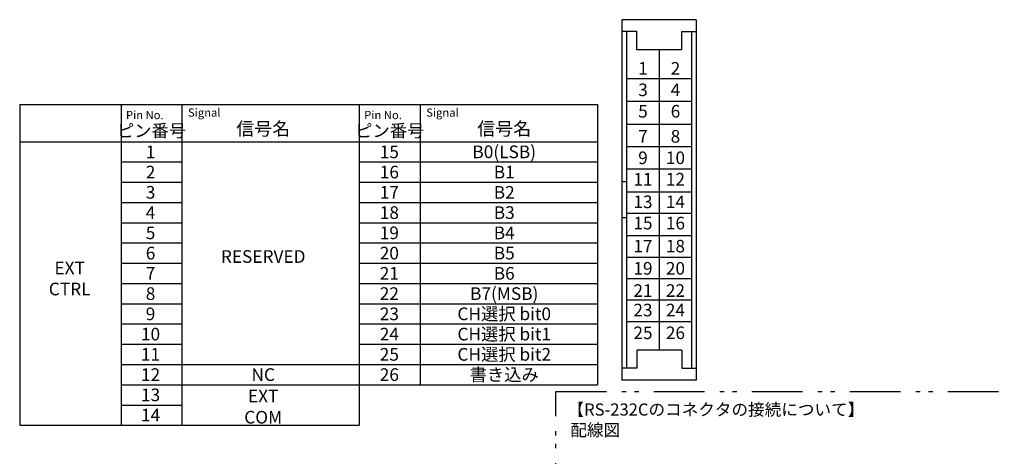
# Model space of a CAD drawing. Extents: x 68 to 1223, y 8 to 860.
# Drawn here: x 345 to 782, y 305 to 499 of the extents above; entities that cross this region are included whole.
import ezdxf

# ---------------------------------------------------------------- set-up
doc = ezdxf.new("R2010")
doc.units = 0
doc.header["$LTSCALE"] = 0.75
doc.linetypes.add('HIDDEN', pattern=[12.6, 8.4, -4.2])
doc.linetypes.add('PHANTOM', pattern=[58, 30, -9, 2.5, -5, 2.5, -9])
doc.layers.get('0').update_dxf_attribs({"linetype": 'CONTINUOUS'})
for name, color, linetype in [('14', 131, 'CONTINUOUS'), ('3', 7, 'CONTINUOUS'), ('5', 1, 'CONTINUOUS'), ('7', 7, 'HIDDEN')]:
    doc.layers.add(name, color=color, linetype=linetype)
doc.styles.get("Standard").update_dxf_attribs({"font": 'txt', "bigfont": 'bigfont'})

# ---------------------------------------------------------------- blocks, each defined once
blk = doc.blocks.new('*G39')
at = {"layer": '5', "color": 151, "linetype": 'CONTINUOUS', "char_height": 5.625, "attachment_point": 5}
for s, insert, width in [('{\\fＭＳ 明朝;\\T1.086200;EXT}', (367.1, 388.84), 17.8142), ('{\\fＭＳ 明朝;\\T1.133815;CTRL}', (367.1, 379.46), 24.9896)]:
    blk.add_mtext(s, dxfattribs=dict(at, insert=insert, width=width))

msp = doc.modelspace()

# ---------------------------------------------------------------- linework, layer by layer
at = {"layer": '14', "color": 254, "linetype": 'PHANTOM'}
msp.add_lwpolyline([(582.949, 333.869), (788.902, 333.869), (788.902, 236.004), (582.949, 236.004), (582.949, 333.869)], dxfattribs=at)
at = {"layer": '3', "color": 6, "linetype": 'CONTINUOUS'}
for p, q in [((344.911, 461.415), (344.911, 318.915)), ((344.911, 461.415), (495.661, 461.415)), ((389.911, 461.415), (389.911, 318.915)), ((416.911, 461.415), (416.911, 318.915)), ((450.661, 461.415), (601.411, 461.415)), ((495.661, 461.415), (495.661, 318.915)), ((495.661, 461.415), (495.661, 345.915)), ((522.661, 461.415), (522.661, 336.915)), ((601.411, 461.415), (601.411, 336.915)), ((344.911, 444.915), (601.411, 444.915)), ((389.911, 435.915), (416.911, 435.915)), ((495.661, 435.915), (601.411, 435.915)), ((389.911, 426.915), (416.911, 426.915)), ((495.661, 426.915), (601.411, 426.915)), ((389.911, 417.915), (416.911, 417.915)), ((495.661, 417.915), (601.411, 417.915)), ((389.911, 408.915), (416.911, 408.915)), ((495.661, 408.915), (522.661, 408.915)), ((495.661, 408.915), (601.411, 408.915)), ((389.911, 399.915), (416.911, 399.915)), ((389.911, 399.915), (416.911, 399.915)), ((495.661, 399.915), (522.661, 399.915)), ((495.661, 399.915), (522.661, 399.915)), ((495.661, 399.915), (601.411, 399.915)), ((389.911, 390.915), (416.911, 390.915)), ((495.661, 390.915), (522.661, 390.915)), ((495.661, 390.915), (601.411, 390.915)), ((389.911, 381.915), (416.911, 381.915)), ((389.911, 381.915), (416.911, 381.915)), ((495.661, 381.915), (522.661, 381.915)), ((495.661, 381.915), (522.661, 381.915)), ((495.661, 381.915), (601.411, 381.915)), ((389.911, 372.915), (416.911, 372.915)), ((495.661, 372.915), (522.661, 372.915)), ((495.661, 372.915), (601.411, 372.915)), ((389.911, 363.915), (416.911, 363.915)), ((495.661, 363.915), (601.411, 363.915)), ((389.911, 354.915), (416.911, 354.915)), ((495.661, 354.915), (601.411, 354.915)), ((389.911, 345.915), (495.661, 345.915)), ((495.661, 345.915), (601.411, 345.915)), ((389.911, 336.915), (495.661, 336.915)), ((495.661, 336.915), (601.411, 336.915)), ((389.911, 327.915), (416.911, 327.915)), ((344.911, 318.915), (495.661, 318.915))]:
    msp.add_line(p, q, dxfattribs=at)
at = {"layer": '7', "color": 7, "linetype": 'CONTINUOUS'}
for p, q in [((612.382, 338.947), (612.382, 499.149)), ((645.214, 499.149), (612.382, 499.149)), ((645.214, 499.149), (645.214, 338.947)), ((618.788, 493.84), (612.382, 493.84)), ((614.384, 344.256), (614.384, 493.84)), ((618.788, 485.792), (618.788, 493.84)), ((638.808, 485.792), (638.808, 493.84)), ((638.808, 493.84), (645.214, 493.84)), ((643.212, 344.256), (643.212, 493.84)), ((638.808, 485.792), (618.788, 485.792)), ((628.798, 485.792), (628.798, 352.304)), ((614.384, 473.041), (643.212, 473.041)), ((614.384, 462.914), (643.212, 462.914)), ((614.384, 452.656), (643.212, 452.656)), ((614.384, 442.792), (643.212, 442.792)), ((614.384, 432.928), (643.212, 432.928)), ((614.384, 427.056), (612.382, 427.056)), ((614.384, 422.689), (643.212, 422.689)), ((614.384, 411.04), (612.382, 411.04)), ((614.384, 413.223), (643.212, 413.223)), ((614.384, 403.195), (643.212, 403.195)), ((614.384, 393.66), (643.212, 393.66)), ((614.384, 384.125), (643.212, 384.125)), ((614.384, 374.591), (643.212, 374.591)), ((614.384, 365.056), (643.212, 365.056)), ((638.808, 352.304), (618.788, 352.304)), ((618.788, 352.304), (618.788, 344.256)), ((638.808, 352.304), (638.808, 344.256)), ((618.788, 344.256), (612.382, 344.256)), ((638.808, 344.256), (645.214, 344.256)), ((645.214, 338.947), (612.382, 338.947))]:
    msp.add_line(p, q, dxfattribs=at)

# ---------------------------------------------------------------- block references
msp.add_blockref('*G39', (0, 0))

# ---------------------------------------------------------------- texts
at = {"layer": '5', "color": 151, "linetype": 'CONTINUOUS'}
for s, insert, char_height, width, attachment_point in [('{\\fＭＳ 明朝;1}', (621.591, 477.512), 5.6, 3.3193, 5), ('{\\fＭＳ 明朝;2}', (636.005, 477.512), 5.6, 4.50534, 5), ('{\\fＭＳ 明朝;3}', (621.591, 467.977), 5.6, 4.40982, 5), ('{\\fＭＳ 明朝;4}', (636.005, 467.977), 5.6, 5.00681, 5), ('{\\fＭＳ 明朝;\\T0.892029;Signal}', (419.63, 459.694), 3.65625, 19.67282, 1), ('{\\fＭＳ 明朝;\\T0.892029;Signal}', (525.38, 459.694), 3.65625, 19.67282, 1), ('{\\fＭＳ 明朝;5}', (621.591, 458.442), 5.6, 4.40982, 5), ('{\\fＭＳ 明朝;6}', (636.005, 458.442), 5.6, 4.68046, 5), ('{\\fＭＳ 明朝;\\T1.161856;Pin No.}', (392.104, 458.599), 3.65625, 27.69988, 1), ('{\\fＭＳ 明朝;\\T1.161856;Pin No.}', (497.854, 458.599), 3.65625, 27.69988, 1), ('{\\fＭＳ 明朝;\\T0.750000;ピン番号}', (403.411, 449.816), 5.625, 40.09541, 5), ('{\\fＭＳ 明朝;\\T0.750000;信号名}', (453, 450.673), 5.85, 31.34458, 5), ('{\\fＭＳ 明朝;\\T0.750000;ピン番号}', (509.161, 449.816), 5.625, 40.09541, 5), ('{\\fＭＳ 明朝;\\T0.750000;信号名}', (560, 450.673), 5.85, 31.34458, 5), ('{\\fＭＳ 明朝;8}', (636.005, 447.307), 5.6, 4.6327, 5), ('{\\fＭＳ 明朝;7}', (621.591, 447.307), 5.6, 4.40982, 5), ('{\\fＭＳ 明朝;\\T0.750000;1}', (403, 440.415), 5.625, 3.33412, 5), ('{\\fＭＳ 明朝;\\T0.750000;15}', (509, 440.415), 5.625, 8.1734, 5), ('{\\fＭＳ 明朝;\\T0.750000;B0(LSB)}', (560, 440.415), 5.625, 29.40343, 5), ('{\\fＭＳ 明朝;9}', (621.591, 437.772), 5.6, 4.68046, 5), ('{\\fＭＳ 明朝;\\T1.295758;10}', (636.005, 437.772), 5.6, 11.44801, 5), ('{\\fＭＳ 明朝;\\T0.750000;2}', (403, 431.415), 5.625, 4.52545, 5), ('{\\fＭＳ 明朝;\\T0.750000;16}', (509, 431.415), 5.625, 8.30932, 5), ('{\\fＭＳ 明朝;\\T0.750000;B1}', (560, 431.415), 5.625, 8.86101, 5), ('{\\fＭＳ 明朝;\\T1.034600;11}', (621.591, 428.237), 5.6, 9.33936, 5), ('{\\fＭＳ 明朝;\\T1.324442;12}', (636.005, 428.237), 5.6, 11.47959, 5), ('{\\fＭＳ 明朝;\\T0.750000;3}', (403, 422.415), 5.625, 4.4295, 5), ('{\\fＭＳ 明朝;\\T0.750000;17}', (509, 422.415), 5.625, 8.21337, 5), ('{\\fＭＳ 明朝;\\T0.750000;B2}', (560, 422.415), 5.625, 9.31675, 5), ('{\\fＭＳ 明朝;\\T1.324442;13}', (621.591, 418.209), 5.6, 11.47959, 5), ('{\\fＭＳ 明朝;\\T1.304096;14}', (636.005, 418.209), 5.6, 11.6796, 5), ('{\\fＭＳ 明朝;\\T0.750000;4}', (403, 413.415), 5.625, 5.02917, 5), ('{\\fＭＳ 明朝;\\T0.750000;18}', (509, 413.415), 5.625, 8.21337, 5), ('{\\fＭＳ 明朝;\\T0.750000;B3}', (560, 413.415), 5.625, 9.31675, 5), ('{\\fＭＳ 明朝;\\T1.324442;15}', (621.591, 408.743), 5.6, 11.47959, 5), ('{\\fＭＳ 明朝;\\T1.295758;16}', (636.005, 408.743), 5.6, 11.44801, 5), ('{\\fＭＳ 明朝;\\T0.750000;5}', (403, 404.415), 5.625, 4.4295, 5), ('{\\fＭＳ 明朝;\\T0.750000;19}', (509, 404.415), 5.625, 8.26135, 5), ('{\\fＭＳ 明朝;\\T0.750000;B4}', (560, 404.415), 5.625, 9.63657, 5), ('{\\fＭＳ 明朝;\\T0.750000;6}', (403, 395.415), 5.625, 4.70135, 5), ('{\\fＭＳ 明朝;\\T0.750000;20}', (509, 395.415), 5.625, 9.0449, 5), ('{\\fＭＳ 明朝;\\T0.750000;B5}', (560, 395.415), 5.625, 9.31675, 5), ('{\\fＭＳ 明朝;\\T1.315908;17}', (621.591, 398.504), 5.6, 11.46974, 5), ('{\\fＭＳ 明朝;\\T1.315908;18}', (636.005, 398.504), 5.6, 11.46974, 5), ('{\\fＭＳ 明朝;\\T0.750000;RESERVED}', (453, 393.901), 5.625, 35.75386, 5), ('{\\fＭＳ 明朝;\\T0.750000;7}', (403, 386.415), 5.625, 4.4295, 5), ('{\\fＭＳ 明朝;\\T0.750000;21}', (509, 386.415), 5.625, 8.45324, 5), ('{\\fＭＳ 明朝;\\T0.750000;B6}', (560, 386.415), 5.625, 9.45267, 5), ('{\\fＭＳ 明朝;\\T1.235402;19}', (621.591, 388.64), 5.6, 11.04905, 5), ('{\\fＭＳ 明朝;\\T1.323335;20}', (636.005, 388.64), 5.6, 12.34079, 5), ('{\\fＭＳ 明朝;\\T0.750000;8}', (403, 377.415), 5.625, 4.65338, 5), ('{\\fＭＳ 明朝;\\T0.750000;22}', (509, 377.415), 5.625, 8.90898, 5), ('{\\fＭＳ 明朝;\\T0.750000;B7(MSB)}', (560, 377.415), 5.625, 29.40343, 5), ('{\\fＭＳ 明朝;\\T1.090519;21}', (621.591, 378.777), 5.6, 10.39706, 5), ('{\\fＭＳ 明朝;\\T1.348631;22}', (636.005, 378.777), 5.6, 12.35266, 5), ('{\\fＭＳ 明朝;\\T0.750000;CH選択 bit0}', (560, 368.415), 5.625, 51.64291, 5), ('{\\fＭＳ 明朝;\\T1.348631;23}', (621.591, 370.119), 5.6, 12.35266, 5), ('{\\fＭＳ 明朝;\\T1.375112;24}', (636.005, 370.119), 5.6, 12.82514, 5), ('{\\fＭＳ 明朝;\\T0.750000;9}', (403, 368.415), 5.625, 4.70135, 5), ('{\\fＭＳ 明朝;\\T0.750000;23}', (509, 368.415), 5.625, 8.90898, 5), ('{\\fＭＳ 明朝;\\T0.750000;CH選択 bit1}', (560, 359.415), 5.625, 51.05124, 5), ('{\\fＭＳ 明朝;\\T1.348631;25}', (621.591, 359.992), 5.6, 12.35266, 5), ('{\\fＭＳ 明朝;\\T1.323335;26}', (636.005, 359.992), 5.6, 12.34079, 5), ('{\\fＭＳ 明朝;\\T0.750000;10}', (403, 359.415), 5.625, 8.30932, 5), ('{\\fＭＳ 明朝;\\T0.750000;24}', (509, 359.415), 5.625, 9.2288, 5), ('{\\fＭＳ 明朝;\\T0.750000;CH選択 bit2}', (560, 350.415), 5.625, 51.50698, 5), ('{\\fＭＳ 明朝;\\T0.807543;11}', (403, 350.415), 5.625, 8.05397, 5), ('{\\fＭＳ 明朝;\\T0.750000;25}', (509, 350.415), 5.625, 8.90898, 5), ('{\\fＭＳ 明朝;\\T0.750000;12}', (403, 341.415), 5.625, 8.1734, 5), ('{\\fＭＳ 明朝;\\T0.750000;NC}', (453, 341.415), 5.625, 9.73252, 5), ('{\\fＭＳ 明朝;\\T0.750000;26}', (509, 341.415), 5.625, 9.0449, 5), ('{\\fＭＳ 明朝;\\T0.750000;書き込み}', (560, 341.415), 5.625, 41.0069, 5), ('{\\fＭＳ 明朝;\\T0.750000;13}', (403, 332.415), 5.625, 8.1734, 5), ('{\\fＭＳ 明朝;\\T0.750000;EXT COM}', (453, 327.173), 5.625, 31.69015, 5), ('{\\fＭＳ 明朝;\\T0.750000;【RS-232Cのコネクタの接続について】}', (588.087, 328.601), 5.4, 154.17362, 1), ('{\\fＭＳ 明朝;\\T0.750000;【RS-232Cのコネクタの接続について】}', (588.087, 328.601), 5.4, 154.17362, 1), ('{\\fＭＳ 明朝;\\T0.750000;14}', (403, 323.415), 5.625, 8.49322, 5), ('{\\fＭＳ 明朝;\\T0.750000;配線図}', (589.37, 319.469), 5.4, 29.50146, 1), ('{\\fＭＳ 明朝;\\T0.750000;配線図}', (589.37, 319.469), 5.4, 29.50146, 1)]:
    msp.add_mtext(s, dxfattribs=dict(at, insert=insert, char_height=char_height, width=width, attachment_point=attachment_point))

doc.saveas('drawing.dxf')
